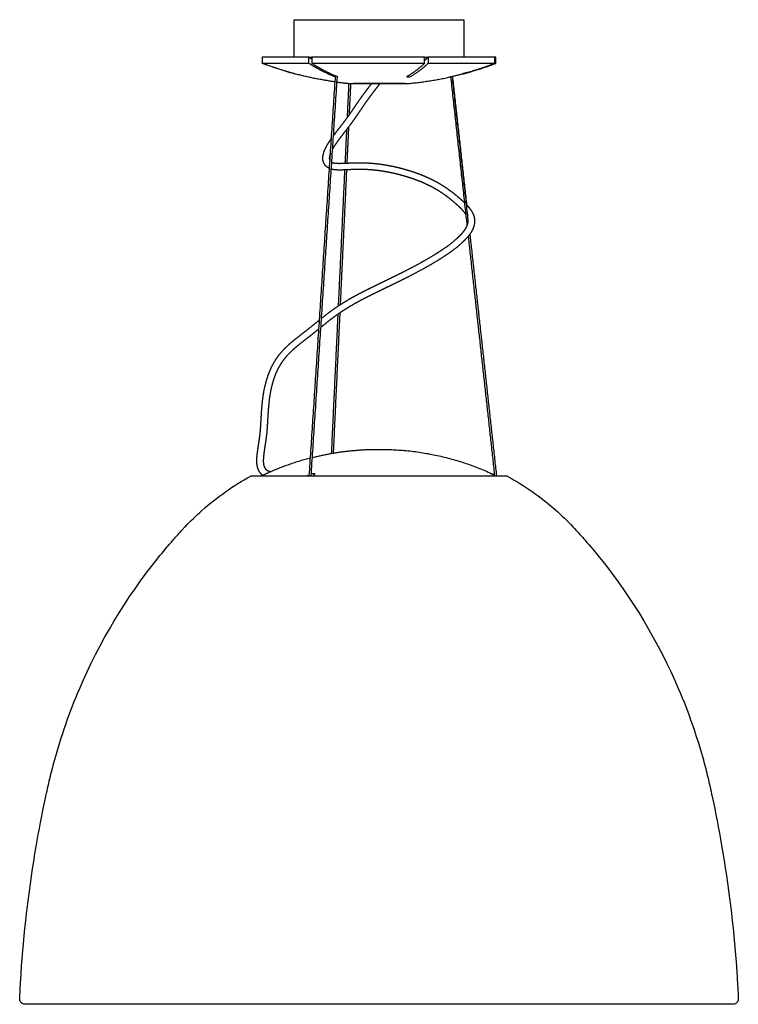
# Model space of a CAD drawing. Units: millimetres. Extents: x 0 to 1450, y 0 to 1861.
# Drawn here: x 0 to 554, y 1102 to 1861 of the extents above; entities that cross this region are included whole.
import ezdxf

# ---------------------------------------------------------------- set-up
doc = ezdxf.new("R2010")
doc.units = ezdxf.units.MM
doc.header["$MEASUREMENT"] = 0
doc.layers.add('LINEE VISIBILI 2D', color=7, linetype='Continuous')
doc.layers.add('PREDEFINITO', color=7, linetype='Continuous')

msp = doc.modelspace()

# ---------------------------------------------------------------- linework, layer by layer
at = {"layer": 'LINEE VISIBILI 2D'}
for points, degree in [([(211.56, 1832.4), (211.56, 1846.8), (211.56, 1861.2)], 2), ([(211.56, 1861.2), (230.93, 1861.2), (250.3, 1861.2)], 2), ([(250.3, 1861.2), (296.38, 1861.2), (342.46, 1861.2)], 2), ([(342.46, 1861.2), (342.46, 1846.8), (342.46, 1832.4)], 2), ([(222.84, 1832.4), (204.93, 1832.4), (187.01, 1832.4)], 2), ([(187.01, 1832.4), (187.02, 1829.97), (187.03, 1827.54)], 2), ([(222.9, 1832.4), (222.87, 1832.4), (222.84, 1832.4)], 2), ([(222.84, 1827.55), (222.86, 1829.98), (222.87, 1832.4)], 2), ([(222.87, 1832.4), (224.07, 1832.4), (225.27, 1832.4)], 2), ([(312.17, 1832.4), (268.72, 1832.4), (225.27, 1832.4)], 2), ([(225.27, 1832.4), (225.27, 1829.98), (225.27, 1827.55)], 2), ([(312.17, 1832.4), (313.53, 1832.4), (314.89, 1832.4)], 2), ([(312.17, 1827.55), (312.17, 1829.98), (312.17, 1832.4)], 2), ([(225.27, 1827.55), (268.72, 1827.55), (312.17, 1827.55)], 2), ([(314.91, 1827.55), (340.62, 1827.55), (366.34, 1827.55)], 2), ([(223.26, 1509.48), (233.38, 1663.73), (243.5, 1817.98)], 2), ([(244.68, 1817.51), (234.57, 1663.49), (224.46, 1509.48)], 2), ([(345.07, 1702.62), (338.76, 1759.92), (332.45, 1817.23)], 2), ([(252.67, 1785.82), (253.29, 1798.94), (253.9, 1812.06)], 2), ([(255.1, 1812), (254.53, 1799.81), (253.95, 1787.62)], 2), ([(257.03, 1811.9), (257.02, 1811.95), (257.01, 1812)], 2), ([(292.58, 1811.9), (274.8, 1811.9), (257.03, 1811.9)], 2), ([(294.76, 1811.9), (293.67, 1811.9), (292.58, 1811.9)], 2), ([(297.01, 1811.9), (295.88, 1811.9), (294.76, 1811.9)], 2), ([(297.01, 1812), (297.01, 1811.95), (297.01, 1811.9)], 2), ([(253.52, 1778.46), (252.87, 1764.53), (252.21, 1750.6)], 2), ([(251.01, 1750.54), (251.63, 1763.67), (252.24, 1776.79)], 2), ([(245.83, 1640.57), (248.3, 1692.96), (250.76, 1745.34)], 2), ([(251.97, 1745.39), (249.52, 1693.39), (247.07, 1641.38)], 2), ([(366.33, 1509.56), (356.15, 1601.97), (345.98, 1694.38)], 2), ([(347.03, 1695.78), (357.29, 1602.63), (367.55, 1509.48)], 2), ([(240.47, 1526.69), (243, 1580.43), (245.53, 1634.16)], 2), ([(246.77, 1635.02), (244.22, 1580.96), (241.68, 1526.9)], 2), ([(223.69, 1509.48), (274.1, 1509.48), (324.5, 1509.48), (374.91, 1509.48)], 3), ([(128.32, 1101.8), (66.16, 1101.8), (4, 1101.8)], 2), ([(550.02, 1101.8), (409.45, 1101.8), (268.89, 1101.8), (128.32, 1101.8)], 3)]:
    msp.add_open_spline(points, degree=degree, dxfattribs=at)
for points, weights in [([(224.61, 1831.14), (223.75, 1831.77), (222.9, 1832.4)], [1, 0.999999999997, 1]), ([(225.27, 1830.72), (224.94, 1830.92), (224.61, 1831.14)], [1, 0.999994510137, 1]), ([(313.69, 1831.14), (312.94, 1830.44), (312.17, 1829.77)], [1, 0.999923255717, 1]), ([(314.89, 1832.4), (314.28, 1831.77), (313.69, 1831.14)], [1, 0.999999999997, 1]), ([(187.04, 1827.55), (185.8, 1827.55), (222.84, 1827.55)], [0.985063085645, 0.882212509616, 1]), ([(187.03, 1827.54), (187.05, 1827.54), (187.04, 1827.55)], [1, 0.999999999401, 1]), ([(243.19, 1813.27), (214.33, 1817.17), (187.11, 1827.51)], [1, 0.993439657784, 1]), ([(187.42, 1827.53), (199.61, 1822.87), (212.21, 1819.5)], [1, 0.998648681531, 1]), ([(242.55, 1817.4), (232.18, 1821.47), (222.84, 1827.55)], [1, 0.994864748819, 1]), ([(225.27, 1827.55), (234.6, 1821.47), (244.97, 1817.4)], [1, 0.994864660584, 1]), ([(312.17, 1827.55), (305.98, 1821.66), (298.58, 1817.4)], [1, 0.992872661816, 1]), ([(301.32, 1817.4), (308.72, 1821.66), (314.91, 1827.55)], [1, 0.992872793668, 1]), ([(243.45, 1817.17), (242.99, 1817.24), (242.55, 1817.4)], [1, 0.995750524711, 1]), ([(332.45, 1817.23), (332.25, 1817.15), (332.05, 1817.11)], [1, 0.999975705846, 1]), ([(266.06, 1804.99), (268.51, 1808.28), (270.99, 1811.54)], [1, 0.999987895787, 1]), ([(270.99, 1811.54), (271.13, 1811.72), (271.27, 1811.9)], [1, 0.999999518816, 1]), ([(261.25, 1798.29), (263.59, 1801.69), (266.06, 1804.99)], [1, 0.999808040564, 1]), ([(256.63, 1791.5), (258.92, 1794.91), (261.25, 1798.29)], [1, 0.999988045529, 1]), ([(248.2, 1779.86), (250.15, 1782.37), (252.02, 1784.93)], [1, 0.999892920817, 1]), ([(252.02, 1784.93), (254.39, 1788.17), (256.63, 1791.5)], [1, 0.999813580801, 1]), ([(244.22, 1774.72), (246.21, 1777.29), (248.2, 1779.86)], [1, 0.999998885787, 1]), ([(241.64, 1771.31), (242.92, 1773.03), (244.22, 1774.72)], [1, 0.99994882409, 1]), ([(233.99, 1751.97), (233.51, 1753.91), (233.8, 1755.9)], [1, 0.980981882809, 1]), ([(238.78, 1755.37), (238.59, 1754.37), (238.8, 1753.38)], [1, 0.980899411003, 1]), ([(239.58, 1758.22), (239.03, 1756.84), (238.78, 1755.37)], [0.999237587165, 0.994060954832, 1]), ([(235.32, 1749.19), (234.39, 1750.45), (233.99, 1751.97)], [1, 0.982573298012, 1]), ([(235.66, 1748.76), (235.48, 1748.97), (235.32, 1749.19)], [1, 0.999393861436, 1]), ([(238.68, 1746.53), (236.92, 1747.31), (235.66, 1748.76)], [1, 0.9767358483, 1]), ([(238.8, 1753.38), (238.93, 1752.89), (239.2, 1752.46)], [1, 0.986989960282, 1]), ([(240.34, 1751.45), (240.52, 1751.35), (240.71, 1751.26)], [1, 0.9991477734, 1]), ([(240.71, 1751.26), (241.99, 1750.73), (243.37, 1750.59)], [1, 0.989221248416, 1]), ([(243.37, 1750.59), (245.22, 1750.37), (247.07, 1750.42)], [1, 0.997473614513, 1]), ([(247.07, 1750.42), (249.69, 1750.47), (252.3, 1750.6)], [1, 0.999850981349, 1]), ([(252.3, 1750.6), (255.59, 1750.77), (258.88, 1750.86)], [1, 0.999946530896, 1]), ([(258.88, 1750.86), (262.51, 1750.97), (266.14, 1750.84)], [1, 0.999464009501, 1]), ([(266.14, 1750.84), (270.94, 1750.66), (275.7, 1750.1)], [1, 0.999171585744, 1]), ([(275.7, 1750.1), (280.58, 1749.52), (285.41, 1748.59)], [1, 0.999303461859, 1]), ([(285.41, 1748.59), (290.17, 1747.66), (294.85, 1746.41)], [1, 0.999416195557, 1]), ([(238.81, 1746.46), (238.74, 1746.49), (238.68, 1746.53)], [1, 0.999969548287, 1]), ([(242.75, 1745.44), (241.34, 1745.61), (239.98, 1746.02)], [1, 0.996288762461, 1]), ([(247.15, 1745.23), (244.94, 1745.18), (242.75, 1745.44)], [1, 0.997430125848, 1]), ([(252.55, 1745.42), (249.85, 1745.28), (247.15, 1745.23)], [1, 0.999850223457, 1]), ([(259.02, 1745.68), (255.78, 1745.58), (252.55, 1745.42)], [1, 0.999946544869, 1]), ([(265.97, 1745.65), (262.5, 1745.78), (259.02, 1745.68)], [1, 0.999464149021, 1]), ([(275.14, 1744.95), (270.57, 1745.49), (265.97, 1745.65)], [1, 0.99917183587, 1]), ([(284.49, 1743.49), (279.84, 1744.39), (275.14, 1744.95)], [1, 0.999303485312, 1]), ([(293.61, 1741.39), (289.08, 1742.59), (284.49, 1743.49)], [1, 0.999416270287, 1]), ([(302.57, 1738.66), (298.14, 1740.18), (293.61, 1741.39)], [1, 0.999385500683, 1]), ([(294.85, 1746.41), (299.54, 1745.16), (304.14, 1743.59)], [1, 0.999385347422, 1]), ([(304.14, 1743.59), (307.94, 1742.29), (311.64, 1740.74)], [1, 0.999444619371, 1]), ([(311.64, 1740.74), (314.95, 1739.36), (318.16, 1737.77)], [1, 0.999483364709, 1]), ([(309.77, 1735.93), (306.21, 1737.42), (302.57, 1738.66)], [1, 0.999445201108, 1]), ([(316, 1733.09), (312.93, 1734.61), (309.77, 1735.93)], [1, 0.999484036999, 1]), ([(321.8, 1729.94), (318.96, 1731.63), (316, 1733.09)], [1, 0.999214014481, 1]), ([(318.16, 1737.77), (321.3, 1736.22), (324.31, 1734.42)], [1, 0.999207377501, 1]), ([(324.31, 1734.42), (326.8, 1732.93), (329.19, 1731.29)], [1, 0.999560468498, 1]), ([(326.43, 1726.96), (324.16, 1728.52), (321.8, 1729.94)], [1, 0.999561082298, 1]), ([(331.05, 1723.57), (328.8, 1725.34), (326.43, 1726.96)], [1, 0.999435113324, 1]), ([(329.19, 1731.29), (331.7, 1729.57), (334.09, 1727.69)], [1, 0.999434503866, 1]), ([(334.09, 1727.69), (336.25, 1725.98), (338.33, 1724.18)], [1, 0.999784716238, 1]), ([(338.33, 1724.18), (340.25, 1722.53), (342.1, 1720.82)], [1, 0.999845352474, 1]), ([(335.14, 1720.19), (333.13, 1721.92), (331.05, 1723.57)], [1, 0.999784654896, 1]), ([(338.77, 1716.95), (336.98, 1718.6), (335.14, 1720.19)], [1, 0.999845411764, 1]), ([(342.15, 1713.44), (340.56, 1715.29), (338.77, 1716.95)], [1, 0.998424304439, 1]), ([(342.1, 1720.82), (342.65, 1720.31), (343.18, 1719.79)], [1, 0.999866549414, 1]), ([(344.18, 1710.72), (343.25, 1712.15), (342.15, 1713.44)], [1, 0.997644173766, 1]), ([(219.39, 1620.24), (222.49, 1622.67), (225.56, 1625.15)], [1, 0.999968775983, 1]), ([(225.56, 1625.15), (228.35, 1627.4), (231.15, 1629.65)], [1, 0.999998841231, 1]), ([(214.01, 1616.06), (216.7, 1618.15), (219.39, 1620.24)], [1, 0.99999591441, 1]), ([(228.63, 1621.06), (225.53, 1618.55), (222.4, 1616.1)], [1, 0.999968771748, 1]), ([(230.69, 1622.72), (229.66, 1621.89), (228.63, 1621.06)], [1, 0.999999837183, 1]), ([(202.19, 1605.3), (204.96, 1608.38), (208.06, 1611.13)], [1, 0.998366657546, 1]), ([(208.06, 1611.13), (210.96, 1613.69), (214.01, 1616.06)], [1, 0.999481277635, 1]), ([(217, 1611.9), (214.07, 1609.63), (211.3, 1607.18)], [1, 0.999481904133, 1]), ([(222.4, 1616.1), (219.7, 1613.99), (217, 1611.9)], [1, 0.999995914119, 1]), ([(196.86, 1598.18), (199.21, 1601.98), (202.19, 1605.3)], [1, 0.996049179121, 1]), ([(211.3, 1607.18), (208.42, 1604.62), (205.84, 1601.75)], [1, 0.99836755385, 1]), ([(192.1, 1588.47), (194, 1593.56), (196.86, 1598.18)], [1, 0.99516829208, 1]), ([(201.06, 1595.37), (198.48, 1591.19), (196.75, 1586.59)], [1, 0.995167052544, 1]), ([(205.84, 1601.75), (203.17, 1598.78), (201.06, 1595.37)], [1, 0.996049144597, 1]), ([(189, 1578.03), (190.18, 1583.36), (192.1, 1588.47)], [1, 0.997550308841, 1]), ([(196.75, 1586.59), (194.97, 1581.83), (193.87, 1576.87)], [1, 0.997549830289, 1]), ([(187.26, 1567.47), (187.84, 1572.8), (189, 1578.03)], [1, 0.998503169651, 1]), ([(193.87, 1576.87), (192.77, 1571.92), (192.22, 1566.88)], [1, 0.998502724537, 1]), ([(186.36, 1556.77), (186.67, 1562.13), (187.26, 1567.47)], [1, 0.999677413941, 1]), ([(192.22, 1566.88), (191.65, 1561.68), (191.35, 1556.45)], [1, 0.999677335744, 1]), ([(185.85, 1548.19), (186.11, 1552.48), (186.36, 1556.77)], [1, 0.999999856374, 1]), ([(191.35, 1556.45), (191.1, 1552.16), (190.84, 1547.87)], [1, 0.999999856341, 1]), ([(185.07, 1539.71), (185.6, 1543.93), (185.85, 1548.19)], [1, 0.999475453155, 1]), ([(190.84, 1547.87), (190.58, 1543.44), (190.03, 1539.04)], [1, 0.999476285386, 1]), ([(184.1, 1533.07), (184.65, 1536.38), (185.07, 1539.71)], [1, 0.999802787191, 1]), ([(190.03, 1539.04), (189.6, 1535.6), (189.03, 1532.19)], [1, 0.999802715629, 1]), ([(183.15, 1526.17), (183.54, 1529.63), (184.1, 1533.07)], [1, 0.999666141157, 1]), ([(189.03, 1532.19), (188.49, 1528.89), (188.11, 1525.57)], [1, 0.999665488382, 1]), ([(183.18, 1516.91), (182.72, 1519.3), (182.81, 1521.73)], [0.999999999996, 0.993563829984, 1]), ([(182.81, 1521.73), (182.9, 1523.96), (183.15, 1526.17)], [1, 0.999289584503, 1]), ([(187.81, 1521.53), (187.74, 1519.71), (188.09, 1517.93)], [1, 0.993554259196, 1]), ([(188.11, 1525.57), (187.88, 1523.55), (187.81, 1521.53)], [1, 0.999290590091, 1]), ([(224.16, 1523.14), (207.42, 1518.77), (191.64, 1511.67)], [1, 0.996479022736, 1]), ([(184.58, 1512.99), (183.58, 1514.84), (183.18, 1516.91)], [1, 0.988440360405, 0.999999999992]), ([(187.15, 1509.93), (185.55, 1511.19), (184.58, 1512.99)], [0.999999999377, 0.978867884394, 1]), ([(191.64, 1511.67), (189.36, 1510.64), (187.1, 1509.55)], [1, 0.999935540847, 1]), ([(188.09, 1517.93), (188.33, 1516.66), (188.94, 1515.53)], [1, 0.98844122396, 1]), ([(188.94, 1515.53), (189.45, 1514.58), (190.33, 1513.95)], [1, 0.973919453156, 0.999999999941]), ([(190.33, 1513.95), (191.42, 1513.18), (192.74, 1512.92)], [0.999999999959, 0.977418251362, 1]), ([(192.74, 1512.92), (193.37, 1512.8), (194, 1512.72)], [1, 0.999538356995, 1]), ([(178.15, 1509.23), (178.6, 1509.47), (179.11, 1509.48)], [1, 0.969142936823, 0.999999999993]), ([(187.1, 1509.55), (187.02, 1509.51), (186.94, 1509.48)], [1, 0.999999902248, 1]), ([(187.44, 1509.72), (187.3, 1509.82), (187.15, 1509.93)], [1, 0.99981728975, 0.99999999995]), ([(222.08, 1509.48), (222.46, 1509.79), (222.85, 1510.1)], [1, 0.999990119582, 1]), ([(222.85, 1510.1), (223.07, 1510.27), (223.32, 1510.41)], [1, 0.997156054739, 1]), ([(226.93, 1510.1), (226.55, 1509.79), (226.17, 1509.48)], [1, 0.999990118551, 1]), ([(366.51, 1509.48), (365.86, 1509.79), (365.21, 1510.1)], [1, 0.999993731156, 1]), ([(365.74, 1510.1), (366.02, 1509.96), (366.3, 1509.83)], [1, 0.999998825816, 1]), ([(374.91, 1509.48), (375.42, 1509.47), (375.87, 1509.23)], [1, 0.969204648458, 1])]:
    msp.add_rational_spline(points, weights, degree=2, dxfattribs=at)
for points, knots in [([(244.97, 1817.4), (245.45, 1817.21), (245.33, 1817.05), (244.65, 1817.05), (244.65, 1817.05), (244.65, 1817.05)], [-1, -1, -1, -1, -0.5011965, -0.5011965, -0.5005768, -0.5005768, -0.5005768, -0.5005768]), ([(298.58, 1817.4), (298.25, 1817.21), (298.56, 1817.05), (300.11, 1817.05), (300.99, 1817.21), (301.32, 1817.4)], [0, 0, 0, 0, 0.499513, 0.499513, 1, 1, 1, 1]), ([(224.56, 1510.96), (225.13, 1511.15), (225.76, 1511.29), (227.79, 1511.29), (227.54, 1510.58), (226.93, 1510.1)], [0.2821812, 0.2821812, 0.2821812, 0.2821812, 0.4988201, 0.4988201, 1, 1, 1, 1]), ([(365.21, 1510.1), (363.54, 1510.89), (362.83, 1511.29), (363.1, 1511.28), (364.09, 1510.88), (365.74, 1510.1)], [0, 0, 0, 0, 0.5075376, 0.5075376, 1, 1, 1, 1]), ([(4, 1101.8), (3.02, 1101.8), (1.05, 1102.57), (0.02, 1104.62), (0, 1105.79), (0.05, 1107.04), (0.23, 1110.77), (0.67, 1119.26), (3.15, 1157.53), (8.99, 1205.57), (18.2, 1253.48), (23.08, 1275.57), (30.39, 1304.05), (51.39, 1364.29), (85.1, 1420.57), (116.75, 1458.26), (123.86, 1466.18), (131.05, 1473.91), (147.06, 1489.46), (164.66, 1501.85), (178.15, 1509.23)], [0, 0, 0, 0, 2.939452, 5.931654, 6.431829, 6.453028, 9.667697, 17.635479, 31.976714, 124.695206, 162.656697, 178.314195, 192.538687, 250.869728, 369.261251, 387.534825, 398.459483, 401.181846, 419.206628, 465.346261, 465.346261, 465.346261, 465.346261]), ([(179.11, 1509.48), (179.12, 1509.48), (179.11, 1509.48), (179.15, 1509.48), (179.25, 1509.48), (179.72, 1509.48), (180.2, 1509.48), (181.71, 1509.48), (182.96, 1509.48), (185.14, 1509.48), (186.1, 1509.48), (186.97, 1509.48), (187.85, 1509.48), (189.17, 1509.48), (190.82, 1509.48), (192.12, 1509.48), (193.47, 1509.48), (194.9, 1509.48), (195.9, 1509.48), (196.65, 1509.48), (197.68, 1509.48), (199, 1509.48), (200.37, 1509.48), (201.49, 1509.48), (202.35, 1509.48), (203.22, 1509.48), (204.11, 1509.48), (205.61, 1509.48), (208.07, 1509.48), (211.62, 1509.48), (215.38, 1509.48), (217.85, 1509.48), (219.28, 1509.48), (220.37, 1509.48), (221.46, 1509.48), (222.57, 1509.48), (223.32, 1509.48), (223.69, 1509.48)], [0, 0, 0, 0, 1.257507, 1.257507, 7.926807, 7.926807, 18.597687, 18.597687, 31.936287, 33.270146, 38.605586, 39.939446, 39.939446, 45.274886, 49.276466, 50.610326, 53.278046, 57.279626, 58.613486, 58.613486, 61.281206, 63.948926, 65.282786, 67.950506, 69.284366, 69.284366, 71.952086, 73.285946, 75.953666, 82.622966, 87.958406, 90.626126, 91.959986, 93.293846, 94.627705, 95.961565, 97.295425, 97.295425, 97.295425, 97.295425]), ([(375.87, 1509.23), (389.19, 1501.95), (406.84, 1489.56), (422.7, 1474.19), (430.14, 1466.21), (437.17, 1458.38), (468.95, 1420.5), (502.53, 1364.51), (523.47, 1304.5), (530.72, 1276.49), (535.59, 1254.57), (544.95, 1206.27), (550.87, 1157.69), (553.37, 1118.91), (553.8, 1110.49), (554.02, 1106.66), (554.01, 1104.62), (552.98, 1102.57), (551.01, 1101.8), (550.02, 1101.8)], [0, 0, 0, 0, 45.545687, 64.282986, 66.178499, 78.283802, 95.848042, 214.476105, 272.334445, 286.084666, 301.264204, 339.699417, 433.636787, 447.904653, 456.286456, 458.925307, 459.416411, 462.377823, 465.345905, 465.345905, 465.345905, 465.345905])]:
    msp.add_open_spline(points, degree=3, knots=knots, dxfattribs=at)
at = {"layer": 'PREDEFINITO'}
for points in [[(367.01, 1832.4), (366.89, 1832.4)], [(366.28, 1827.53), (366.34, 1827.55)], [(366.97, 1827.54), (367.01, 1827.55)]]:
    msp.add_lwpolyline(points, dxfattribs=at)
for points in [[(366.34, 1832.4), (340.62, 1832.4), (314.91, 1832.4)], [(314.91, 1832.4), (314.91, 1829.98), (314.91, 1827.55)], [(366.34, 1827.55), (366.34, 1829.98), (366.34, 1832.4)], [(366.6, 1832.4), (366.47, 1832.38), (366.34, 1832.36)], [(366.34, 1832.36), (366.48, 1832.38), (366.62, 1832.4)], [(366.89, 1832.4), (366.74, 1832.4), (366.6, 1832.4)], [(366.62, 1832.4), (366.64, 1832.4), (366.65, 1832.4)], [(366.65, 1832.4), (366.65, 1829.98), (366.65, 1827.55)], [(367.01, 1827.55), (367.01, 1829.98), (367.01, 1832.4)], [(333.62, 1817.5), (339.08, 1767.94), (344.54, 1718.38)], [(345.8, 1706.96), (339.72, 1762.18), (333.63, 1817.39)], [(237.73, 1765.6), (237.74, 1765.62), (237.75, 1765.63)], [(241.95, 1762.82), (241.91, 1762.75), (241.87, 1762.69)], [(345.6, 1704.59), (345.88, 1706.21), (345.8, 1706.96)], [(337.01, 1692.41), (337.13, 1692.52), (337.25, 1692.62)], [(250.2, 1643.36), (250.3, 1643.42), (250.4, 1643.48)], [(236.97, 1634.24), (237.06, 1634.3), (237.14, 1634.37)], [(252.95, 1639.02), (252.87, 1638.98), (252.8, 1638.93)], [(240.12, 1630.21), (239.97, 1630.09), (239.82, 1629.97)], [(276.11, 1529.8), (277.12, 1529.8), (278.12, 1529.8)]]:
    msp.add_open_spline(points, degree=2, dxfattribs=at)
for points, weights in [([(333.04, 1817.4), (350.01, 1821.31), (366.28, 1827.53)], [1, 0.99759410751, 1]), ([(366.65, 1827.55), (350.49, 1821.37), (333.62, 1817.5)], [1, 0.997624514395, 0.999999417108]), ([(337.6, 1818.37), (352.56, 1822.06), (366.97, 1827.54)], [1, 0.998150247211, 1]), ([(366.65, 1827.55), (366.83, 1827.55), (367.01, 1827.55)], [1, 0.999996041431, 0.999999933694]), ([(299.48, 1812), (315.78, 1813.46), (331.74, 1817.03)], [1, 0.997915323169, 0.999996087894]), ([(331.74, 1817.03), (332.37, 1817.27), (333.04, 1817.4)], [0.999922787254, 0.998058343252, 1]), ([(244.39, 1813.12), (249.45, 1812.46), (254.54, 1812)], [1, 0.999796751987, 1]), ([(254.54, 1812), (259.16, 1812), (263.79, 1812)], [1, 0.999999999994, 1]), ([(263.79, 1812), (281.63, 1812), (299.48, 1812)], [1, 0.999999999993, 1]), ([(274.92, 1808.32), (272.45, 1805.08), (270.01, 1801.82)], [1, 0.99998788463, 1]), ([(277.59, 1811.9), (276.27, 1810.1), (274.92, 1808.32)], [1, 0.999955692238, 1]), ([(270.01, 1801.82), (267.6, 1798.59), (265.32, 1795.28)], [1, 0.999808036284, 1]), ([(265.32, 1795.28), (263.01, 1791.91), (260.73, 1788.53)], [1, 0.999988037959, 1]), ([(260.73, 1788.53), (258.43, 1785.12), (256.01, 1781.79)], [1, 0.999813581335, 1]), ([(256.01, 1781.79), (254.09, 1779.17), (252.1, 1776.6)], [1, 0.999893017363, 1]), ([(237.75, 1765.63), (238.97, 1767.61), (240.32, 1769.49)], [1, 0.999406771851, 1]), ([(248.13, 1771.48), (246.41, 1769.26), (244.76, 1766.99)], [1, 0.9999058419, 1]), ([(252.1, 1776.6), (250.11, 1774.04), (248.13, 1771.48)], [1, 0.999998885807, 1]), ([(235.03, 1760.37), (236.16, 1763.1), (237.73, 1765.6)], [1, 0.996355058543, 1]), ([(241.87, 1762.69), (241.41, 1761.93), (240.98, 1761.15)], [1, 0.999771848246, 1]), ([(244.76, 1766.99), (243.27, 1764.96), (241.95, 1762.82)], [1, 0.999221287523, 1]), ([(233.83, 1756.13), (234.19, 1758.32), (235.03, 1760.37)], [1, 0.993427317724, 1]), ([(344.54, 1718.38), (345.22, 1717.65), (345.87, 1716.9)], [1, 0.999809385345, 1]), ([(345.87, 1716.9), (347.31, 1715.22), (348.49, 1713.35)], [1, 0.997296194262, 1]), ([(348.49, 1713.35), (349, 1712.55), (349.4, 1711.69)], [1, 0.997852473342, 1]), ([(349.4, 1711.69), (350.06, 1710.26), (350.41, 1708.73)], [1, 0.994401937219, 1]), ([(350.41, 1708.73), (350.96, 1706.23), (350.53, 1703.71)], [1, 0.981366145598, 1]), ([(341.41, 1696.84), (343.2, 1698.85), (344.46, 1701.25)], [1, 0.992553376156, 1]), ([(344.46, 1701.25), (345.29, 1702.83), (345.6, 1704.59)], [1, 0.987695960617, 1]), ([(350.53, 1703.71), (350.09, 1701.13), (348.87, 1698.8)], [1, 0.987695888025, 1]), ([(337.25, 1692.62), (339.45, 1694.61), (341.41, 1696.84)], [1, 0.998411298259, 1]), ([(348.87, 1698.8), (347.32, 1695.84), (345.1, 1693.34)], [1, 0.992537264672, 1]), ([(319.7, 1679.92), (324.42, 1682.83), (328.95, 1686.01)], [1, 0.999534516252, 1]), ([(328.95, 1686.01), (333.17, 1688.97), (337.01, 1692.41)], [1, 0.998251915075, 1]), ([(340.3, 1688.5), (336.22, 1684.85), (331.76, 1681.72)], [1, 0.998251633, 1]), ([(345.1, 1693.34), (342.85, 1690.79), (340.3, 1688.5)], [1, 0.998271964465, 1]), ([(308.36, 1673.34), (314.11, 1676.48), (319.7, 1679.92)], [1, 0.999662469866, 1]), ([(331.76, 1681.72), (327.1, 1678.45), (322.25, 1675.46)], [1, 0.99953449411, 1]), ([(296.02, 1666.85), (302.24, 1670), (308.36, 1673.34)], [1, 0.999876261071, 1]), ([(322.25, 1675.46), (316.56, 1671.96), (310.69, 1668.75)], [1, 0.999662451845, 1]), ([(286.67, 1662.21), (291.37, 1664.5), (296.02, 1666.85)], [1, 0.999967085816, 1]), ([(310.69, 1668.75), (304.5, 1665.37), (298.22, 1662.19)], [1, 0.99987624053, 1]), ([(267.5, 1652.85), (272.15, 1655.16), (276.82, 1657.43)], [1, 0.999986500039, 1]), ([(276.82, 1657.43), (281.75, 1659.82), (286.67, 1662.21)], [1, 0.999999865675, 1]), ([(288.79, 1657.52), (283.87, 1655.12), (278.94, 1652.73)], [1, 0.999999865694, 1]), ([(298.22, 1662.19), (293.52, 1659.82), (288.79, 1657.52)], [1, 0.99996707617, 1]), ([(250.4, 1643.48), (254.31, 1645.88), (258.35, 1648.08)], [1, 0.999671918595, 1]), ([(258.35, 1648.08), (262.88, 1650.55), (267.5, 1652.85)], [1, 0.999825351932, 1]), ([(269.66, 1648.17), (265.12, 1645.91), (260.64, 1643.47)], [1, 0.999824674297, 1]), ([(278.94, 1652.73), (274.29, 1650.47), (269.66, 1648.17)], [1, 0.999986502578, 1]), ([(243.54, 1639.03), (246.81, 1641.28), (250.2, 1643.36)], [1, 0.99966496035, 1]), ([(260.64, 1643.47), (256.73, 1641.33), (252.95, 1639.02)], [1, 0.999676172713, 1]), ([(232.42, 1630.67), (234.68, 1632.47), (236.97, 1634.24)], [1, 0.999968761064, 1]), ([(237.14, 1634.37), (240.28, 1636.78), (243.54, 1639.03)], [1, 0.999662270179, 1]), ([(246.31, 1634.71), (243.16, 1632.54), (240.12, 1630.21)], [1, 0.999662908073, 1]), ([(252.8, 1638.93), (249.5, 1636.9), (246.31, 1634.71)], [1, 0.999661324079, 1]), ([(234.57, 1625.84), (233.27, 1624.79), (231.96, 1623.74)], [1, 0.999999752929, 1]), ([(239.82, 1629.97), (237.17, 1627.93), (234.57, 1625.84)], [1, 0.999956000304, 1]), ([(225.38, 1523.45), (250.35, 1529.8), (276.11, 1529.8)], [1, 0.992260697398, 1]), ([(278.12, 1529.8), (324.44, 1529.81), (366.29, 1509.96)], [1, 0.975588835567, 1])]:
    msp.add_rational_spline(points, weights, degree=2, dxfattribs=at)

doc.saveas('drawing.dxf')
